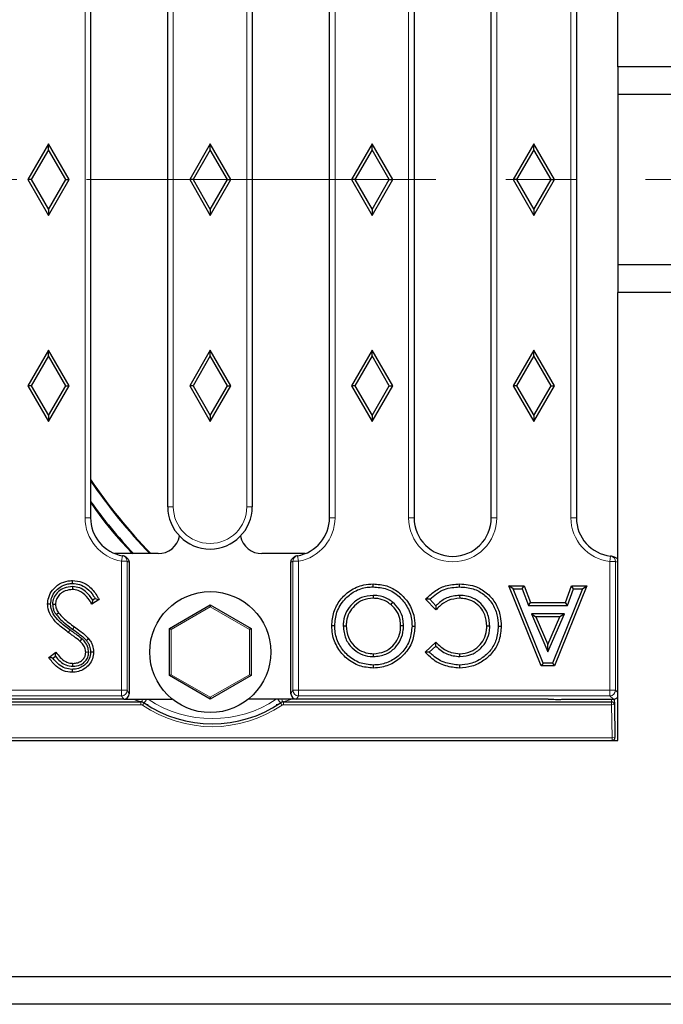
# Model space of a CAD drawing. Units: millimetres. Extents: x 0 to 420, y 0 to 297.
# Drawn here: x 164 to 175, y 49 to 66 of the extents above; entities that cross this region are included whole.
import ezdxf

# ---------------------------------------------------------------- set-up
doc = ezdxf.new("R2010")
doc.units = ezdxf.units.MM
doc.linetypes.add('CENTER', pattern=[10.16, 6.35, -1.27, 1.27, -1.27])

msp = doc.modelspace()

# ---------------------------------------------------------------- linework, layer by layer
at = {"color": 7, "linetype": 'Continuous', "lineweight": 25}
for p, q in [((174.6186, 65.6025), (174.6186, 73.7525)), ((165.0369, 69.7025), (165.0369, 57.4025)), ((169.3804, 57.4025), (169.3804, 69.7025)), ((170.9169, 69.7025), (170.9169, 57.4025)), ((172.3204, 57.4025), (172.3204, 69.7025)), ((173.8669, 69.7025), (173.8669, 57.4025)), ((166.4404, 57.6025), (166.4404, 69.5025)), ((167.9769, 69.5025), (167.9769, 57.6025)), ((199.6176, 65.6025), (174.6186, 65.6025)), ((174.6186, 65.6025), (174.6186, 65.1025)), ((199.6186, 65.1025), (174.6186, 65.1025)), ((174.6186, 65.1025), (174.6186, 62.0025)), ((164.2736, 64.2025), (163.8986, 63.5525)), ((164.2736, 64.0952), (164.2736, 64.2025)), ((164.6486, 63.5525), (164.2736, 64.2025)), ((167.2136, 64.2025), (166.8386, 63.5525)), ((167.2136, 64.0952), (167.2136, 64.2025)), ((167.5886, 63.5525), (167.2136, 64.2025)), ((170.1536, 64.2025), (169.7786, 63.5525)), ((170.1536, 64.0952), (170.1536, 64.2025)), ((170.5286, 63.5525), (170.1536, 64.2025)), ((173.0936, 64.2025), (172.7186, 63.5525)), ((173.0936, 64.0952), (173.0936, 64.2025)), ((173.4686, 63.5525), (173.0936, 64.2025)), ((164.2736, 64.0952), (163.9605, 63.5525)), ((164.5868, 63.5525), (164.2736, 64.0952)), ((167.2136, 64.0952), (166.9005, 63.5525)), ((167.5268, 63.5525), (167.2136, 64.0952)), ((170.1536, 64.0952), (169.8405, 63.5525)), ((170.4668, 63.5525), (170.1536, 64.0952)), ((173.0936, 64.0952), (172.7805, 63.5525)), ((173.4068, 63.5525), (173.0936, 64.0952)), ((163.9605, 63.5525), (163.8986, 63.5525)), ((163.8986, 63.5525), (164.2736, 62.9025)), ((163.9605, 63.5525), (164.2736, 63.0097)), ((164.2736, 63.0097), (164.5868, 63.5525)), ((164.2736, 62.9025), (164.6486, 63.5525)), ((164.5868, 63.5525), (164.6486, 63.5525)), ((166.9005, 63.5525), (166.8386, 63.5525)), ((166.8386, 63.5525), (167.2136, 62.9025)), ((166.9005, 63.5525), (167.2136, 63.0097)), ((167.2136, 63.0097), (167.5268, 63.5525)), ((167.2136, 62.9025), (167.5886, 63.5525)), ((167.5268, 63.5525), (167.5886, 63.5525)), ((169.8405, 63.5525), (169.7786, 63.5525)), ((169.7786, 63.5525), (170.1536, 62.9025)), ((169.8405, 63.5525), (170.1536, 63.0097)), ((170.1536, 63.0097), (170.4668, 63.5525)), ((170.1536, 62.9025), (170.5286, 63.5525)), ((170.4668, 63.5525), (170.5286, 63.5525)), ((172.7805, 63.5525), (172.7186, 63.5525)), ((172.7186, 63.5525), (173.0936, 62.9025)), ((172.7805, 63.5525), (173.0936, 63.0097)), ((173.0936, 63.0097), (173.4068, 63.5525)), ((173.0936, 62.9025), (173.4686, 63.5525)), ((173.4068, 63.5525), (173.4686, 63.5525)), ((164.2736, 63.0097), (164.2736, 62.9025)), ((167.2136, 63.0097), (167.2136, 62.9025)), ((170.1536, 63.0097), (170.1536, 62.9025)), ((173.0936, 63.0097), (173.0936, 62.9025)), ((199.6186, 62.0025), (174.6186, 62.0025)), ((174.6186, 62.0025), (174.6186, 61.5025)), ((199.6176, 61.5025), (174.6186, 61.5025)), ((174.6186, 53.3525), (174.6186, 61.5025)), ((164.2736, 60.4525), (163.8986, 59.8025)), ((164.2736, 60.3452), (164.2736, 60.4525)), ((164.6486, 59.8025), (164.2736, 60.4525)), ((167.2136, 60.4525), (166.8386, 59.8025)), ((167.2136, 60.3452), (167.2136, 60.4525)), ((167.5886, 59.8025), (167.2136, 60.4525)), ((170.1536, 60.4525), (169.7786, 59.8025)), ((170.1536, 60.3452), (170.1536, 60.4525)), ((170.5286, 59.8025), (170.1536, 60.4525)), ((173.0936, 60.4525), (172.7186, 59.8025)), ((173.0936, 60.3452), (173.0936, 60.4525)), ((173.4686, 59.8025), (173.0936, 60.4525)), ((164.2736, 60.3452), (163.9605, 59.8025)), ((164.5868, 59.8025), (164.2736, 60.3452)), ((167.2136, 60.3452), (166.9005, 59.8025)), ((167.5268, 59.8025), (167.2136, 60.3452)), ((170.1536, 60.3452), (169.8405, 59.8025)), ((170.4668, 59.8025), (170.1536, 60.3452)), ((173.0936, 60.3452), (172.7805, 59.8025)), ((173.4068, 59.8025), (173.0936, 60.3452)), ((163.9605, 59.8025), (163.8986, 59.8025)), ((163.8986, 59.8025), (164.2736, 59.1525)), ((163.9605, 59.8025), (164.2736, 59.2597)), ((164.2736, 59.2597), (164.5868, 59.8025)), ((164.2736, 59.1525), (164.6486, 59.8025)), ((164.5868, 59.8025), (164.6486, 59.8025)), ((166.9005, 59.8025), (166.8386, 59.8025)), ((166.8386, 59.8025), (167.2136, 59.1525)), ((166.9005, 59.8025), (167.2136, 59.2597)), ((167.2136, 59.2597), (167.5268, 59.8025)), ((167.2136, 59.1525), (167.5886, 59.8025)), ((167.5268, 59.8025), (167.5886, 59.8025)), ((169.8405, 59.8025), (169.7786, 59.8025)), ((169.7786, 59.8025), (170.1536, 59.1525)), ((169.8405, 59.8025), (170.1536, 59.2597)), ((170.1536, 59.2597), (170.4668, 59.8025)), ((170.1536, 59.1525), (170.5286, 59.8025)), ((170.4668, 59.8025), (170.5286, 59.8025)), ((172.7805, 59.8025), (172.7186, 59.8025)), ((172.7186, 59.8025), (173.0936, 59.1525)), ((172.7805, 59.8025), (173.0936, 59.2597)), ((173.0936, 59.2597), (173.4068, 59.8025)), ((173.0936, 59.1525), (173.4686, 59.8025)), ((173.4068, 59.8025), (173.4686, 59.8025)), ((164.2736, 59.2597), (164.2736, 59.1525)), ((167.2136, 59.2597), (167.2136, 59.1525)), ((170.1536, 59.2597), (170.1536, 59.1525)), ((173.0936, 59.2597), (173.0936, 59.1525)), ((166.2652, 56.7497), (165.481, 56.7497)), ((165.6803, 56.6855), (165.6473, 56.7015)), ((168.9363, 56.7497), (168.1521, 56.7497)), ((168.7699, 56.7015), (168.737, 56.6855)), ((174.5613, 56.6864), (174.5071, 56.7013)), ((165.7386, 56.5945), (165.7386, 54.2024)), ((168.6786, 54.2024), (168.6786, 56.5945)), ((164.7114, 56.1509), (164.7108, 56.0973)), ((170.1725, 56.1453), (170.1724, 56.199)), ((172.7194, 56.1081), (172.64, 56.1616)), ((172.64, 56.1616), (172.9189, 56.1616)), ((173.2277, 54.7064), (172.64, 56.1616)), ((173.2638, 54.76), (172.7194, 56.1081)), ((172.7194, 56.1081), (172.8819, 56.1081)), ((172.8819, 56.1081), (172.9189, 56.1616)), ((172.8819, 56.1081), (172.9951, 55.8095)), ((172.9189, 56.1616), (173.0321, 55.8631)), ((173.9784, 56.1081), (173.4338, 54.76)), ((174.0579, 56.1616), (173.4699, 54.7064)), ((173.6661, 55.8631), (173.7792, 56.1616)), ((173.7031, 55.8095), (173.8162, 56.1081)), ((173.8162, 56.1081), (173.7792, 56.1616)), ((173.7792, 56.1616), (174.0579, 56.1616)), ((173.8162, 56.1081), (173.9784, 56.1081)), ((173.9784, 56.1081), (174.0579, 56.1616)), ((165.1936, 55.9132), (165.0594, 55.8327)), ((165.1212, 55.9323), (165.0775, 55.9061)), ((170.1731, 55.9914), (170.1732, 55.9378)), ((171.311, 55.7261), (171.1253, 55.9211)), ((171.3123, 55.8025), (171.201, 55.9194)), ((171.7451, 55.9914), (171.7456, 55.9378)), ((164.3462, 55.8281), (164.3998, 55.8283)), ((166.4699, 55.3877), (167.2124, 55.8164)), ((167.2124, 55.8164), (167.2124, 55.7818)), ((167.2124, 55.8164), (167.9549, 55.3877)), ((170.5264, 55.8676), (170.4927, 55.8258)), ((172.9951, 55.8095), (173.0321, 55.8631)), ((172.9951, 55.8095), (173.7031, 55.8095)), ((173.0321, 55.8631), (173.6661, 55.8631)), ((173.7031, 55.8095), (173.6661, 55.8631)), ((164.4135, 55.6408), (164.4568, 55.6725)), ((173.0494, 55.6555), (173.3489, 54.9615)), ((173.0494, 55.6555), (173.1309, 55.6019)), ((173.6485, 55.6555), (173.0494, 55.6555)), ((173.1309, 55.6019), (173.3489, 55.0968)), ((173.567, 55.6019), (173.1309, 55.6019)), ((173.3489, 54.9615), (173.6485, 55.6555)), ((173.3489, 55.0968), (173.567, 55.6019)), ((173.6485, 55.6555), (173.567, 55.6019)), ((166.4699, 54.5304), (166.4699, 55.3877)), ((166.4999, 55.3704), (166.4699, 55.3877)), ((167.9549, 55.3877), (167.9249, 55.3704)), ((167.9549, 55.3877), (167.9549, 54.5304)), ((169.6293, 55.4349), (169.6829, 55.4349)), ((170.7253, 55.437), (170.6717, 55.437)), ((170.8793, 55.4331), (170.9329, 55.4335)), ((172.2925, 55.4307), (172.2389, 55.4311)), ((164.8814, 55.1993), (164.8447, 55.1601)), ((171.1195, 54.9589), (171.311, 55.1419)), ((171.1941, 54.9561), (171.3098, 55.0667)), ((173.3489, 54.9615), (173.3489, 55.0968)), ((164.2777, 54.8599), (164.4065, 54.9576)), ((164.3525, 54.8494), (164.3972, 54.8832)), ((165.003, 54.9541), (164.9494, 54.955)), ((170.1785, 54.8767), (170.1785, 54.9303)), ((171.7506, 54.8767), (171.7506, 54.9303)), ((164.7006, 54.6448), (164.7007, 54.5912)), ((164.7165, 54.7004), (164.7166, 54.754)), ((173.2638, 54.76), (173.2277, 54.7064)), ((173.4699, 54.7064), (173.2277, 54.7064)), ((173.4338, 54.76), (173.2638, 54.76)), ((173.4338, 54.76), (173.4699, 54.7064)), ((166.4999, 54.5477), (166.4699, 54.5304)), ((167.2124, 54.1017), (166.4699, 54.5304)), ((167.9549, 54.5304), (167.2124, 54.1017)), ((167.9549, 54.5304), (167.9249, 54.5477)), ((165.639, 54.1025), (163.4658, 54.1025)), ((165.639, 54.1025), (166.5127, 54.1025)), ((167.2124, 54.1363), (167.2124, 54.1017)), ((168.7783, 54.1025), (167.9121, 54.1025)), ((173.3568, 54.1025), (168.7783, 54.1025)), ((173.6939, 54.1025), (174.539, 54.1025)), ((174.5555, 54.1038), (174.5573, 54.0033)), ((133.2848, 54.0525), (165.9525, 54.0525)), ((166.0863, 54.0025), (166.054, 54.0051)), ((168.4433, 54.0051), (168.411, 54.0025)), ((168.5448, 54.0525), (174.5073, 54.0525)), ((174.5573, 54.0033), (174.5678, 53.4033)), ((124.6186, 53.3525), (174.6186, 53.3525)), ((199.6176, 49.0525), (99.6196, 49.0525)), ((199.6186, 48.5525), (99.6186, 48.5525))]:
    msp.add_line(p, q, dxfattribs=at)
at = {"color": 8, "linetype": 'Continuous', "lineweight": 18}
for p, q in [((164.9369, 57.4025), (164.9369, 69.7025)), ((169.4804, 69.7025), (169.4804, 57.4025)), ((170.8169, 57.4025), (170.8169, 69.7025)), ((172.4204, 69.7025), (172.4204, 57.4025)), ((173.7669, 57.4025), (173.7669, 69.7025)), ((166.5404, 69.5025), (166.5404, 57.6025)), ((167.8769, 57.6025), (167.8769, 69.5025)), ((166.5404, 57.6025), (166.4404, 57.6025)), ((167.8769, 57.6025), (167.9769, 57.6025)), ((165.0369, 57.4025), (164.9369, 57.4025)), ((169.4804, 57.4025), (169.3804, 57.4025)), ((170.9169, 57.4025), (170.8169, 57.4025)), ((172.4204, 57.4025), (172.3204, 57.4025)), ((173.7669, 57.4025), (173.8669, 57.4025)), ((165.6018, 56.6125), (165.6189, 56.711)), ((165.6018, 54.2641), (165.6018, 56.6125)), ((165.6018, 56.6125), (165.7017, 56.6125)), ((165.7017, 56.6125), (165.7017, 54.2641)), ((168.7156, 54.2641), (168.7156, 56.6125)), ((168.8155, 56.6125), (168.7156, 56.6125)), ((168.7984, 56.711), (168.8155, 56.6125)), ((168.8155, 56.6125), (168.8155, 54.2641)), ((174.477, 56.606), (174.4884, 56.7053)), ((174.477, 54.2641), (174.477, 56.606)), ((174.477, 56.606), (174.5766, 56.606)), ((174.5766, 56.606), (174.5766, 54.2641)), ((167.2124, 55.7818), (166.4999, 55.3704)), ((167.9249, 55.3704), (167.2124, 55.7818)), ((164.7118, 55.3757), (164.743, 55.4193)), ((166.4999, 55.3704), (166.4999, 54.5477)), ((167.9249, 54.5477), (167.9249, 55.3704)), ((166.4999, 54.5477), (167.2124, 54.1363)), ((167.2124, 54.1363), (167.9249, 54.5477)), ((133.5355, 54.2641), (165.6018, 54.2641)), ((165.6018, 54.1645), (133.5355, 54.1645)), ((165.6018, 54.2641), (165.7017, 54.2641)), ((165.6018, 54.2641), (165.6018, 54.1645)), ((165.639, 54.1025), (165.6018, 54.1645)), ((165.7017, 54.2641), (165.7386, 54.2024)), ((168.6786, 54.2024), (168.7156, 54.2641)), ((168.8155, 54.2641), (168.7156, 54.2641)), ((168.8155, 54.1645), (168.7783, 54.1025)), ((168.8155, 54.2641), (174.477, 54.2641)), ((168.8155, 54.2641), (168.8155, 54.1645)), ((174.477, 54.1645), (168.8155, 54.1645)), ((174.477, 54.2641), (174.5766, 54.2641)), ((174.477, 54.2641), (174.477, 54.1645)), ((174.539, 54.1025), (174.477, 54.1645)), ((174.5073, 54.0525), (174.506, 54.1025)), ((174.5766, 54.2641), (174.6186, 54.2221)), ((165.9525, 54.0025), (133.2848, 54.0025)), ((165.9525, 54.0025), (165.9525, 54.0525)), ((166.0088, 54.0351), (165.9806, 53.9938)), ((168.5166, 53.9938), (168.4885, 54.0351)), ((168.5448, 54.0525), (168.5448, 54.0025)), ((174.5073, 54.0025), (168.5448, 54.0025)), ((174.5073, 54.0525), (174.5073, 54.0025)), ((174.5573, 54.0033), (174.5073, 54.0025)), ((174.5178, 53.4025), (174.5073, 54.0025)), ((124.7195, 53.4025), (174.5178, 53.4025)), ((174.5678, 53.4033), (174.5178, 53.4025)), ((174.5178, 53.3525), (174.5178, 53.4025))]:
    msp.add_line(p, q, dxfattribs=at)
at = {"color": 7, "linetype": 'CENTER', "lineweight": 18}
msp.add_line((211.9546, 63.5525), (84.4826, 63.5525), dxfattribs=at)
at = {"color": 7, "linetype": 'Continuous', "lineweight": 25, "flags": 128}
for points in [[(164.7109, 56.2065), (164.7109, 56.2226), (164.7109, 56.2387), (164.7108, 56.2601)], [(171.744, 56.1454), (171.7442, 56.1614), (171.7443, 56.1775), (171.7445, 56.199)], [(164.311, 55.8313), (164.2949, 55.8311), (164.2788, 55.8308), (164.2574, 55.8305)], [(169.4753, 55.4384), (169.4592, 55.4384), (169.4432, 55.4384), (169.4217, 55.4384)], [(172.4465, 55.4315), (172.4625, 55.4316), (172.4786, 55.4316), (172.5001, 55.4317)], [(164.9611, 55.1701), (164.9821, 55.1867), (165.0031, 55.2034)], [(165.0382, 54.9621), (165.0543, 54.962), (165.0704, 54.9619), (165.0918, 54.9617)], [(170.1747, 54.7227), (170.1746, 54.7066), (170.1745, 54.6906), (170.1744, 54.6691)], [(171.7402, 54.7227), (171.7402, 54.7066), (171.7403, 54.6906), (171.7404, 54.6691)]]:
    msp.add_lwpolyline(points, dxfattribs=at)
at = {"color": 8, "linetype": 'Continuous', "lineweight": 18, "flags": 128}
msp.add_lwpolyline([(164.6626, 55.3617), (164.6532, 55.3487), (164.6438, 55.3356), (164.6313, 55.3182)], dxfattribs=at)
at = {"color": 7, "linetype": 'Continuous', "lineweight": 25}
msp.add_circle((167.2124, 54.959), 1.1, dxfattribs=at)
for centre, radius, start, end in [((173.1186, 63.5525), 9.75, 214.01408, 224.24427), ((173.1186, 63.5525), 9.7627, 214.12467, 224.17152), ((173.1186, 63.5525), 9.9793, 215.91824, 222.97566), ((167.2086, 57.6025), 0.7682, 180, 0), ((165.7386, 57.4025), 0.7018, 180, 260.17423), ((168.6786, 57.4025), 0.7018, 279.82577, 0), ((171.6186, 57.4025), 0.7018, 180, 0), ((174.5686, 57.4025), 0.7018, 180, 263.43733), ((165.6018, 56.6125), 0.1, 62.92324, 80.17423), ((168.8155, 56.6125), 0.1, 99.82577, 117.07676), ((174.477, 56.606), 0.1, 72.47014, 83.43733), ((165.9525, 53.9526), 0.0999, 55.69808, 90), ((167.2486, 55.8525), 2.2, 235.69808, 304.30192), ((168.5448, 53.9526), 0.0999, 90, 124.30192), ((174.5073, 54.0025), 0.05, 1, 90), ((174.5178, 53.4025), 0.05, 270, 1)]:
    msp.add_arc(centre, radius, start, end, dxfattribs=at)
at = {"color": 8, "linetype": 'Continuous', "lineweight": 18}
for centre, radius, start, end in [((167.2086, 57.6025), 0.6682, 180, 0), ((165.7386, 57.4025), 0.8018, 180, 260.17423), ((168.6786, 57.4025), 0.8018, 279.82577, 0), ((171.6186, 57.4025), 0.8018, 180, 0), ((174.5686, 57.4025), 0.8018, 180, 263.43733), ((165.6019, 56.6127), 0.0998, 359.89426, 62.90056), ((168.8154, 56.6127), 0.0998, 117.09944, 180.10574), ((174.477, 56.6063), 0.0997, 359.7873, 72.38476), ((165.6014, 54.2648), 0.1003, 270.23566, 359.62447), ((163.7574, 54.5303), 2.2656, 347.77687, 349.11551), ((164.8373, 54.9155), 1.4655, 323.07644, 326.30478), ((167.2486, 55.8499), 2.1001, 236.30974, 303.69026), ((169.66, 54.9155), 1.4655, 213.69522, 216.92356), ((170.7399, 54.5303), 2.2656, 190.88449, 192.22313), ((168.8159, 54.2648), 0.1003, 180.37553, 269.76434), ((174.4761, 54.265), 0.1005, 270.50813, 359.49187), ((165.9525, 53.9526), 0.0499, 55.69808, 90), ((167.2486, 55.8525), 2.25, 235.69808, 304.30192), ((168.5448, 53.9526), 0.0499, 90, 124.30192)]:
    msp.add_arc(centre, radius, start, end, dxfattribs=at)
at = {"color": 7, "linetype": 'Continuous', "lineweight": 25}
for centre, major_axis, ratio, start_param, end_param in [((166.2621, 57.1512), (0.285, -0.285), 0.9924325, 5.5015852, 6.8662935), ((168.1552, 57.1512), (-0.285, -0.285), 0.9924325, 5.7000772, 7.0647854), ((165.6385, 54.2029), (-0.0517, 0.0862), 0.9948398, 2.6041693, 4.1704042), ((168.7788, 54.2029), (-0.0517, -0.0862), 0.9948398, 5.2543738, 6.8206087), ((174.5383, 54.2029), (-0.0712, 0.0712), 0.9924325, 2.3599926, 3.281112)]:
    msp.add_ellipse(centre, major_axis=major_axis, ratio=ratio, start_param=start_param, end_param=end_param, dxfattribs=at)
at = {"color": 8, "linetype": 'Continuous', "lineweight": 18}
for centre, major_axis, ratio, start_param, end_param in [((166.1559, 57.4025), (0.9531, 0), 0.9429048, 4.2155776, 4.2591892), ((168.2614, 57.4025), (0.9531, 0), 0.9429048, 5.1655887, 5.2092004), ((174.8387, 57.4025), (0.854, 0), 0.9798953, 4.4005533, 4.4518388)]:
    msp.add_ellipse(centre, major_axis=major_axis, ratio=ratio, start_param=start_param, end_param=end_param, dxfattribs=at)
at = {"color": 7, "linetype": 'Continuous', "lineweight": 25}
for points, knots in [([(165.0369, 57.6779), (165.1744, 57.4873), (165.414, 57.1552), (165.6872, 56.8708), (165.8036, 56.7497)], [0, 0, 0, 0, 0.5741055, 1, 1, 1, 1]), ([(165.6801, 56.6851), (165.6811, 56.6848), (165.6929, 56.6814), (165.7114, 56.665), (165.7311, 56.6377), (165.7381, 56.6122), (165.7385, 56.5978), (165.7386, 56.5945)], [0, 0, 0, 0, 0.0261815, 0.3225279, 0.6188487, 0.9148527, 1, 1, 1, 1]), ([(168.6786, 56.5945), (168.6797, 56.6058), (168.6819, 56.6284), (168.6994, 56.6578), (168.7189, 56.6775), (168.7335, 56.6828), (168.7375, 56.6843)], [0, 0, 0, 0, 0.2956054, 0.5911965, 0.8871378, 1, 1, 1, 1]), ([(174.561, 56.685), (174.5657, 56.6842), (174.5816, 56.6816), (174.6027, 56.6682), (174.6141, 56.6529), (174.6186, 56.6467)], [0, 0, 0, 0, 0.2000881, 0.6752036, 1, 1, 1, 1]), ([(164.2574, 55.8305), (164.2608, 55.8725), (164.2682, 55.9644), (164.3446, 56.0966), (164.4664, 56.2055), (164.6008, 56.2554), (164.6832, 56.259), (164.7108, 56.2601)], [0, 0, 0, 0, 0.18129281, 0.39626681, 0.64276837, 0.87991933, 1, 1, 1, 1]), ([(164.7108, 56.2601), (164.7689, 56.2544), (164.8842, 56.2431), (165.0481, 56.1361), (165.1384, 56.0125), (165.1842, 55.9301), (165.1936, 55.9132)], [0, 0, 0, 0, 0.2761883, 0.548273, 0.9069633, 1, 1, 1, 1]), ([(164.311, 55.8313), (164.315, 55.8736), (164.3231, 55.9572), (164.3919, 56.0645), (164.4897, 56.1537), (164.6036, 56.2013), (164.6822, 56.2051), (164.7109, 56.2065)], [0, 0, 0, 0, 0.2073406, 0.4105074, 0.611913, 0.8581703, 1, 1, 1, 1]), ([(164.7114, 56.1509), (164.6584, 56.1453), (164.5648, 56.1352), (164.4473, 56.0638), (164.3746, 55.9707), (164.3486, 55.8856), (164.3467, 55.8395), (164.3462, 55.8281)], [0, 0, 0, 0, 0.2931139, 0.5175248, 0.7435171, 0.9363432, 1, 1, 1, 1]), ([(164.7108, 56.0973), (164.6656, 56.0925), (164.5858, 56.0841), (164.4901, 56.0272), (164.4301, 55.956), (164.4031, 55.8868), (164.4007, 55.8431), (164.3998, 55.8283)], [0, 0, 0, 0, 0.2965746, 0.5232657, 0.7127045, 0.9021504, 1, 1, 1, 1]), ([(165.0594, 55.8327), (165.0384, 55.8671), (164.986, 55.9526), (164.8862, 56.0514), (164.7789, 56.094), (164.7267, 56.0965), (164.7108, 56.0973)], [0, 0, 0, 0, 0.2640013, 0.6579147, 0.8961592, 1, 1, 1, 1]), ([(164.7109, 56.2065), (164.7528, 56.2032), (164.8458, 56.1959), (164.9856, 56.1185), (165.0702, 56.016), (165.1118, 55.9478), (165.1212, 55.9323)], [0, 0, 0, 0, 0.2418956, 0.5366356, 0.8950446, 1, 1, 1, 1]), ([(165.0775, 55.9061), (165.0371, 55.9615), (164.9724, 56.0504), (164.8401, 56.1359), (164.7551, 56.1458), (164.7114, 56.1509)], [0, 0, 0, 0, 0.4459133, 0.7154547, 1, 1, 1, 1]), ([(169.4217, 55.4384), (169.4284, 55.5225), (169.4417, 55.6892), (169.5655, 55.9115), (169.7511, 56.0892), (169.9671, 56.1875), (170.1151, 56.1958), (170.1724, 56.199)], [0, 0, 0, 0, 0.2113383, 0.4191566, 0.6261994, 0.8554383, 1, 1, 1, 1]), ([(169.4753, 55.4384), (169.4825, 55.5227), (169.4975, 55.6983), (169.6385, 55.9171), (169.8324, 56.0755), (170.0205, 56.1398), (170.1369, 56.1441), (170.1725, 56.1453)], [0, 0, 0, 0, 0.22787335, 0.47470844, 0.68280569, 0.90305792, 1, 1, 1, 1]), ([(170.1724, 56.199), (170.2565, 56.1925), (170.4208, 56.18), (170.639, 56.0587), (170.8123, 55.8753), (170.9189, 55.6562), (170.9288, 55.4989), (170.9329, 55.4335)], [0, 0, 0, 0, 0.2092057, 0.4086968, 0.6074997, 0.8365668, 1, 1, 1, 1]), ([(170.1725, 56.1453), (170.2569, 56.1384), (170.4297, 56.1243), (170.6438, 55.9856), (170.8009, 55.7928), (170.8725, 55.5996), (170.8776, 55.4738), (170.8793, 55.4331)], [0, 0, 0, 0, 0.2254034, 0.4615236, 0.6614288, 0.890275, 1, 1, 1, 1]), ([(171.1253, 55.9211), (171.1784, 55.9706), (171.2851, 56.07), (171.4955, 56.1822), (171.6569, 56.1931), (171.7445, 56.199)], [0, 0, 0, 0, 0.3118527, 0.626453, 1, 1, 1, 1]), ([(171.201, 55.9194), (171.2411, 55.9545), (171.3225, 56.0259), (171.5007, 56.1269), (171.6502, 56.1382), (171.744, 56.1454)], [0, 0, 0, 0, 0.2652966, 0.5389635, 1, 1, 1, 1]), ([(171.744, 56.1454), (171.8282, 56.1392), (171.9854, 56.1278), (172.1908, 56.0145), (172.3434, 55.8512), (172.4339, 55.6469), (172.4424, 55.5011), (172.4465, 55.4315)], [0, 0, 0, 0, 0.2234986, 0.4174825, 0.6111038, 0.8143198, 1, 1, 1, 1]), ([(171.7445, 56.199), (171.7966, 56.196), (171.9007, 56.1902), (172.0791, 56.1423), (172.2602, 56.0282), (172.413, 55.8412), (172.4905, 55.6315), (172.4972, 55.4916), (172.5001, 55.4317)], [0, 0, 0, 0, 0.1299208, 0.2592536, 0.4558224, 0.6520299, 0.8511538, 1, 1, 1, 1]), ([(165.0775, 55.9061), (165.0745, 55.8939), (165.0686, 55.8695), (165.0625, 55.845), (165.0594, 55.8327)], [0, 0, 0, 0, 0.4999967, 1, 1, 1, 1]), ([(165.1212, 55.9323), (165.1334, 55.9292), (165.1576, 55.9229), (165.1816, 55.9164), (165.1936, 55.9132)], [0, 0, 0, 0, 0.4999971, 1, 1, 1, 1]), ([(170.1731, 55.9914), (170.1001, 55.9837), (169.9607, 55.969), (169.7937, 55.8497), (169.6788, 55.6987), (169.6337, 55.5519), (169.6303, 55.4626), (169.6293, 55.4349)], [0, 0, 0, 0, 0.2510764, 0.4800786, 0.6890352, 0.9037596, 1, 1, 1, 1]), ([(170.1732, 55.9378), (170.1087, 55.9312), (169.9838, 55.9186), (169.8337, 55.8124), (169.729, 55.6768), (169.6871, 55.5434), (169.6839, 55.4612), (169.6829, 55.4349)], [0, 0, 0, 0, 0.2461355, 0.4757782, 0.6833924, 0.898841, 1, 1, 1, 1]), ([(170.5264, 55.8676), (170.497, 55.8887), (170.4189, 55.9448), (170.2947, 55.9859), (170.2039, 55.99), (170.1731, 55.9914)], [0, 0, 0, 0, 0.28405251, 0.75705638, 1, 1, 1, 1]), ([(170.4927, 55.8258), (170.4668, 55.8446), (170.3968, 55.895), (170.2847, 55.9327), (170.2019, 55.9365), (170.1732, 55.9378)], [0, 0, 0, 0, 0.2784555, 0.7501093, 1, 1, 1, 1]), ([(171.201, 55.9194), (171.1884, 55.9197), (171.1631, 55.9204), (171.1379, 55.9209), (171.1253, 55.9211)], [0, 0, 0, 0, 0.4999989, 1, 1, 1, 1]), ([(171.7456, 55.9378), (171.674, 55.9305), (171.5379, 55.9167), (171.4008, 55.814), (171.3332, 55.7479), (171.311, 55.7261)], [0, 0, 0, 0, 0.42660433, 0.81161712, 1, 1, 1, 1]), ([(171.7451, 55.9914), (171.6653, 55.983), (171.5146, 55.9673), (171.3817, 55.8665), (171.3214, 55.8108), (171.3123, 55.8025)], [0, 0, 0, 0, 0.4893089, 0.9232492, 1, 1, 1, 1]), ([(172.2925, 55.4307), (172.2851, 55.5096), (172.2723, 55.6469), (172.1672, 55.8166), (172.0317, 55.9265), (171.8836, 55.9838), (171.7861, 55.9891), (171.7451, 55.9914)], [0, 0, 0, 0, 0.2684383, 0.4669162, 0.6659731, 0.8594022, 1, 1, 1, 1]), ([(172.2389, 55.4311), (172.2324, 55.5021), (172.2213, 55.6254), (172.1282, 55.7782), (172.0071, 55.8778), (171.8729, 55.9306), (171.7838, 55.9356), (171.7456, 55.9378)], [0, 0, 0, 0, 0.2673559, 0.4642356, 0.6616517, 0.8553125, 1, 1, 1, 1]), ([(164.6313, 55.3182), (164.5647, 55.3678), (164.443, 55.4584), (164.3092, 55.6147), (164.2615, 55.7465), (164.2582, 55.814), (164.2574, 55.8305)], [0, 0, 0, 0, 0.3784977, 0.6919385, 0.9245579, 1, 1, 1, 1]), ([(164.6626, 55.3617), (164.5959, 55.4113), (164.4816, 55.4962), (164.3588, 55.64), (164.3147, 55.755), (164.3118, 55.8155), (164.311, 55.8313)], [0, 0, 0, 0, 0.4094841, 0.7015591, 0.9220488, 1, 1, 1, 1]), ([(164.3462, 55.8281), (164.3492, 55.7971), (164.3541, 55.7481), (164.3826, 55.6863), (164.4031, 55.6561), (164.4135, 55.6408)], [0, 0, 0, 0, 0.4577798, 0.7256429, 1, 1, 1, 1]), ([(164.3998, 55.8283), (164.4008, 55.8129), (164.4032, 55.7713), (164.4255, 55.7181), (164.4485, 55.6845), (164.4568, 55.6725)], [0, 0, 0, 0, 0.272905, 0.7401465, 1, 1, 1, 1]), ([(170.6717, 55.437), (170.6699, 55.4743), (170.6655, 55.5643), (170.6143, 55.7081), (170.5343, 55.7855), (170.4927, 55.8258)], [0, 0, 0, 0, 0.2532978, 0.6112675, 1, 1, 1, 1]), ([(170.7253, 55.437), (170.7232, 55.4785), (170.7181, 55.5785), (170.6605, 55.7375), (170.5722, 55.8231), (170.5264, 55.8676)], [0, 0, 0, 0, 0.2542293, 0.6131073, 1, 1, 1, 1]), ([(171.3123, 55.8025), (171.312, 55.7898), (171.3114, 55.7645), (171.3111, 55.7389), (171.311, 55.7261)], [0, 0, 0, 0, 0.4999942, 1, 1, 1, 1]), ([(164.4135, 55.6408), (164.4405, 55.6092), (164.4975, 55.5428), (164.6006, 55.4574), (164.6747, 55.403), (164.7118, 55.3757)], [0, 0, 0, 0, 0.3112331, 0.6545674, 1, 1, 1, 1]), ([(164.4568, 55.6725), (164.484, 55.641), (164.5395, 55.577), (164.6387, 55.4959), (164.7081, 55.4449), (164.743, 55.4193)], [0, 0, 0, 0, 0.3252505, 0.6617165, 1, 1, 1, 1]), ([(164.8814, 55.1993), (164.8458, 55.2274), (164.7924, 55.2697), (164.7182, 55.3221), (164.6811, 55.3485), (164.6626, 55.3617)], [0, 0, 0, 0, 0.4991693, 0.7495829, 1, 1, 1, 1]), ([(164.7118, 55.3757), (164.7452, 55.3513), (164.8054, 55.3073), (164.8913, 55.2417), (164.9378, 55.194), (164.9611, 55.1701)], [0, 0, 0, 0, 0.3837888, 0.6908507, 1, 1, 1, 1]), ([(164.743, 55.4193), (164.7764, 55.3949), (164.8386, 55.3495), (164.9284, 55.2808), (164.9782, 55.2292), (165.0031, 55.2034)], [0, 0, 0, 0, 0.3668534, 0.6822659, 1, 1, 1, 1]), ([(170.1744, 54.6691), (170.0901, 54.6765), (169.9138, 54.6921), (169.689, 54.8333), (169.514, 55.0339), (169.4308, 55.2477), (169.4241, 55.3887), (169.4217, 55.4384)], [0, 0, 0, 0, 0.2105068, 0.440687, 0.64542, 0.8748695, 1, 1, 1, 1]), ([(170.1747, 54.7227), (170.0902, 54.7307), (169.9209, 54.7467), (169.711, 54.8869), (169.5523, 55.0758), (169.4823, 55.2718), (169.477, 55.3973), (169.4753, 55.4384)], [0, 0, 0, 0, 0.2268241, 0.4539927, 0.6602762, 0.8889427, 1, 1, 1, 1]), ([(169.6293, 55.4349), (169.6375, 55.3566), (169.6531, 55.2082), (169.7805, 55.0332), (169.9367, 54.9185), (170.0777, 54.8797), (170.1581, 54.8773), (170.1785, 54.8767)], [0, 0, 0, 0, 0.2676955, 0.5076701, 0.721958, 0.9295087, 1, 1, 1, 1]), ([(169.6829, 55.4349), (169.69, 55.3652), (169.7035, 55.2316), (169.8175, 55.0735), (169.9582, 54.9687), (170.086, 54.933), (170.1593, 54.9309), (170.1785, 54.9303)], [0, 0, 0, 0, 0.2637927, 0.5057977, 0.7191228, 0.9267059, 1, 1, 1, 1]), ([(170.9329, 55.4335), (170.9254, 55.3494), (170.91, 55.1751), (170.7772, 54.942), (170.5771, 54.7694), (170.365, 54.68), (170.227, 54.6721), (170.1744, 54.6691)], [0, 0, 0, 0, 0.2106396, 0.4363945, 0.6532505, 0.867912, 1, 1, 1, 1]), ([(170.8793, 55.4331), (170.8712, 55.3487), (170.855, 55.1811), (170.7232, 54.9625), (170.5331, 54.8064), (170.3393, 54.7309), (170.217, 54.7248), (170.1747, 54.7227)], [0, 0, 0, 0, 0.2272218, 0.4516838, 0.6688418, 0.8857701, 1, 1, 1, 1]), ([(170.1785, 54.8767), (170.2566, 54.8851), (170.4026, 54.9008), (170.5732, 55.0266), (170.6828, 55.1819), (170.7219, 55.3261), (170.7246, 55.4119), (170.7253, 55.437)], [0, 0, 0, 0, 0.2662525, 0.4975257, 0.7040412, 0.9134432, 1, 1, 1, 1]), ([(170.1785, 54.9303), (170.2479, 54.9375), (170.3788, 54.9511), (170.5326, 55.0633), (170.6323, 55.2029), (170.6685, 55.334), (170.671, 55.4128), (170.6717, 55.437)], [0, 0, 0, 0, 0.2617611, 0.4936138, 0.6993213, 0.9077987, 1, 1, 1, 1]), ([(172.4465, 55.4315), (172.4398, 55.3473), (172.4274, 55.1903), (172.3138, 54.9847), (172.1492, 54.8366), (171.9518, 54.7391), (171.8085, 54.728), (171.7402, 54.7227)], [0, 0, 0, 0, 0.2255768, 0.4204224, 0.6151853, 0.8165449, 1, 1, 1, 1]), ([(172.5001, 55.4317), (172.4938, 55.3477), (172.4816, 55.1845), (172.3673, 54.9644), (172.192, 54.7993), (171.9763, 54.6887), (171.8178, 54.6756), (171.7404, 54.6691)], [0, 0, 0, 0, 0.2094562, 0.4069413, 0.6042964, 0.8066425, 1, 1, 1, 1]), ([(171.7506, 54.9303), (171.8163, 54.9369), (171.9425, 54.9496), (172.0921, 55.057), (172.1948, 55.1929), (172.2351, 55.3246), (172.238, 55.4059), (172.2389, 55.4311)], [0, 0, 0, 0, 0.2510838, 0.4823718, 0.6857072, 0.9025281, 1, 1, 1, 1]), ([(171.7506, 54.8767), (171.825, 54.8845), (171.9661, 54.8992), (172.1326, 55.0203), (172.2453, 55.1718), (172.2885, 55.3164), (172.2915, 55.4045), (172.2925, 55.4307)], [0, 0, 0, 0, 0.2567538, 0.4871784, 0.6925163, 0.9087001, 1, 1, 1, 1]), ([(164.8447, 55.1601), (164.81, 55.1875), (164.7578, 55.2285), (164.6855, 55.2796), (164.6494, 55.3053), (164.6313, 55.3182)], [0, 0, 0, 0, 0.4992086, 0.749603, 1, 1, 1, 1]), ([(165.003, 54.9541), (164.9992, 54.9895), (164.9917, 55.0599), (164.9395, 55.1413), (164.8981, 55.1825), (164.8814, 55.1993)], [0, 0, 0, 0, 0.3753735, 0.746773, 1, 1, 1, 1]), ([(164.9611, 55.1701), (164.9733, 55.1533), (164.9966, 55.1214), (165.029, 55.0527), (165.0346, 54.998), (165.0382, 54.9621)], [0, 0, 0, 0, 0.2757392, 0.5244677, 1, 1, 1, 1]), ([(165.0031, 55.2034), (165.018, 55.1828), (165.0457, 55.1445), (165.082, 55.064), (165.088, 55.002), (165.0918, 54.9617)], [0, 0, 0, 0, 0.2915443, 0.5405634, 1, 1, 1, 1]), ([(164.9494, 54.955), (164.9463, 54.983), (164.9403, 55.0393), (164.897, 55.108), (164.8609, 55.144), (164.8447, 55.1601)], [0, 0, 0, 0, 0.3530101, 0.7092544, 1, 1, 1, 1]), ([(171.3098, 55.0667), (171.31, 55.0792), (171.3102, 55.1042), (171.3107, 55.1293), (171.311, 55.1419)], [0, 0, 0, 0, 0.4999959, 1, 1, 1, 1]), ([(171.3098, 55.0667), (171.375, 55.0121), (171.503, 54.9046), (171.669, 54.8859), (171.7506, 54.8767)], [0, 0, 0, 0, 0.5085213, 1, 1, 1, 1]), ([(171.311, 55.1419), (171.3403, 55.1127), (171.421, 55.0321), (171.5717, 54.9457), (171.6976, 54.9349), (171.7506, 54.9303)], [0, 0, 0, 0, 0.2483637, 0.6838769, 1, 1, 1, 1]), ([(164.3525, 54.8494), (164.3399, 54.8511), (164.3148, 54.8544), (164.2901, 54.8581), (164.2777, 54.8599)], [0, 0, 0, 0, 0.499994, 1, 1, 1, 1]), ([(164.7007, 54.5912), (164.6479, 54.5968), (164.5429, 54.6079), (164.3938, 54.7082), (164.3199, 54.8047), (164.2777, 54.8599)], [0, 0, 0, 0, 0.301547, 0.6004777, 1, 1, 1, 1]), ([(164.7006, 54.6448), (164.6585, 54.6489), (164.5707, 54.6574), (164.4483, 54.7339), (164.3858, 54.8092), (164.3525, 54.8494)], [0, 0, 0, 0, 0.2997783, 0.6259285, 1, 1, 1, 1]), ([(164.3972, 54.8832), (164.3986, 54.8956), (164.4016, 54.9202), (164.4049, 54.9451), (164.4065, 54.9576)], [0, 0, 0, 0, 0.4999947, 1, 1, 1, 1]), ([(164.3972, 54.8832), (164.4242, 54.8519), (164.4787, 54.7888), (164.5865, 54.7138), (164.6727, 54.7049), (164.7165, 54.7004)], [0, 0, 0, 0, 0.327057, 0.6580014, 1, 1, 1, 1]), ([(164.4065, 54.9576), (164.4324, 54.9252), (164.4842, 54.8603), (164.5747, 54.7811), (164.6609, 54.756), (164.706, 54.7544), (164.7166, 54.754)], [0, 0, 0, 0, 0.32288628, 0.64800101, 0.91781119, 1, 1, 1, 1]), ([(165.0382, 54.9621), (165.0338, 54.9198), (165.0252, 54.8378), (164.9566, 54.7393), (164.8656, 54.6779), (164.7784, 54.6481), (164.7216, 54.6457), (164.7006, 54.6448)], [0, 0, 0, 0, 0.2441679, 0.4739756, 0.6698738, 0.8775704, 1, 1, 1, 1]), ([(165.0918, 54.9617), (165.088, 54.9197), (165.0806, 54.8377), (165.0185, 54.7289), (164.9277, 54.6501), (164.8182, 54.5998), (164.7397, 54.5941), (164.7007, 54.5912)], [0, 0, 0, 0, 0.20925062, 0.40880398, 0.60850163, 0.80497382, 1, 1, 1, 1]), ([(164.7165, 54.7004), (164.7611, 54.7047), (164.837, 54.7119), (164.9273, 54.7723), (164.9839, 54.8442), (165.0007, 54.9105), (165.0026, 54.9461), (165.003, 54.9541)], [0, 0, 0, 0, 0.3114136, 0.529225, 0.7475062, 0.9437089, 1, 1, 1, 1]), ([(164.7166, 54.754), (164.7461, 54.7561), (164.8014, 54.7599), (164.8743, 54.7987), (164.9237, 54.8509), (164.9465, 54.907), (164.9485, 54.9406), (164.9494, 54.955)], [0, 0, 0, 0, 0.2566238, 0.4812073, 0.7062073, 0.8739124, 1, 1, 1, 1]), ([(171.1941, 54.9561), (171.1816, 54.9565), (171.1566, 54.9572), (171.1318, 54.9583), (171.1195, 54.9589)], [0, 0, 0, 0, 0.4999922, 1, 1, 1, 1]), ([(171.7404, 54.6691), (171.6566, 54.6771), (171.4802, 54.694), (171.2653, 54.8077), (171.1602, 54.9166), (171.1195, 54.9589)], [0, 0, 0, 0, 0.3563907, 0.75032223, 1, 1, 1, 1]), ([(171.7402, 54.7227), (171.6562, 54.7313), (171.4838, 54.7489), (171.3016, 54.8529), (171.2161, 54.935), (171.1941, 54.9561)], [0, 0, 0, 0, 0.4140568, 0.8493736, 1, 1, 1, 1]), ([(173.3568, 54.1025), (173.3737, 54.1023), (173.4098, 54.102), (173.4598, 54.0999), (173.503, 54.098), (173.5471, 54.098), (173.5961, 54.1), (173.645, 54.1022), (173.6844, 54.1024), (173.6939, 54.1025)], [0, 0, 0, 0, 0.1428649, 0.3044918, 0.4659049, 0.545975, 0.6671917, 0.9204155, 1, 1, 1, 1])]:
    msp.add_open_spline(points, degree=3, knots=knots, dxfattribs=at)
at = {"color": 8, "linetype": 'Continuous', "lineweight": 18}
for points, knots in [([(165.9525, 54.0525), (165.9525, 54.0525), (165.9525, 54.0525), (165.9507, 54.0531), (165.943, 54.0557), (165.9282, 54.0609), (165.8929, 54.0734), (165.8561, 54.0866), (165.8252, 54.0995), (165.8181, 54.1025)], [0, 0, 0, 0, 0.00857, 0.0780294, 0.1244234, 0.2995128, 0.4233168, 0.8675273, 1, 1, 1, 1]), ([(165.8185, 54.1025), (165.8474, 54.0911), (165.8889, 54.0746), (165.9314, 54.0598), (165.9475, 54.0543), (165.9519, 54.0528), (165.9532, 54.0525), (165.9544, 54.0525), (165.9557, 54.0524), (165.9614, 54.0522), (165.9668, 54.0514), (165.9717, 54.0506)], [0, 0, 0, 0, 0.49235576, 0.70783742, 0.81392444, 0.88441991, 0.90228006, 0.90848995, 0.91463978, 0.92280192, 1, 1, 1, 1]), ([(168.6777, 54.1025), (168.6615, 54.0957), (168.6237, 54.08), (168.5801, 54.0648), (168.5539, 54.0556), (168.5463, 54.0531), (168.5448, 54.0526), (168.5435, 54.0525), (168.5422, 54.0524), (168.5402, 54.0524), (168.5346, 54.0521), (168.5297, 54.0513), (168.5256, 54.0506)], [0, 0, 0, 0, 0.2795736, 0.6492482, 0.7823113, 0.8579324, 0.895374, 0.9037434, 0.9100882, 0.9222456, 0.9342965, 1, 1, 1, 1]), ([(168.6792, 54.1025), (168.6721, 54.0995), (168.6412, 54.0866), (168.6043, 54.0734), (168.5691, 54.0609), (168.5532, 54.0553), (168.546, 54.0529), (168.5448, 54.0525), (168.5448, 54.0525), (168.5448, 54.0525)], [0, 0, 0, 0, 0.1324666, 0.5766563, 0.7004546, 0.8755358, 0.9485679, 0.9914304, 1, 1, 1, 1])]:
    msp.add_open_spline(points, degree=3, knots=knots, dxfattribs=at)

doc.saveas('drawing.dxf')
